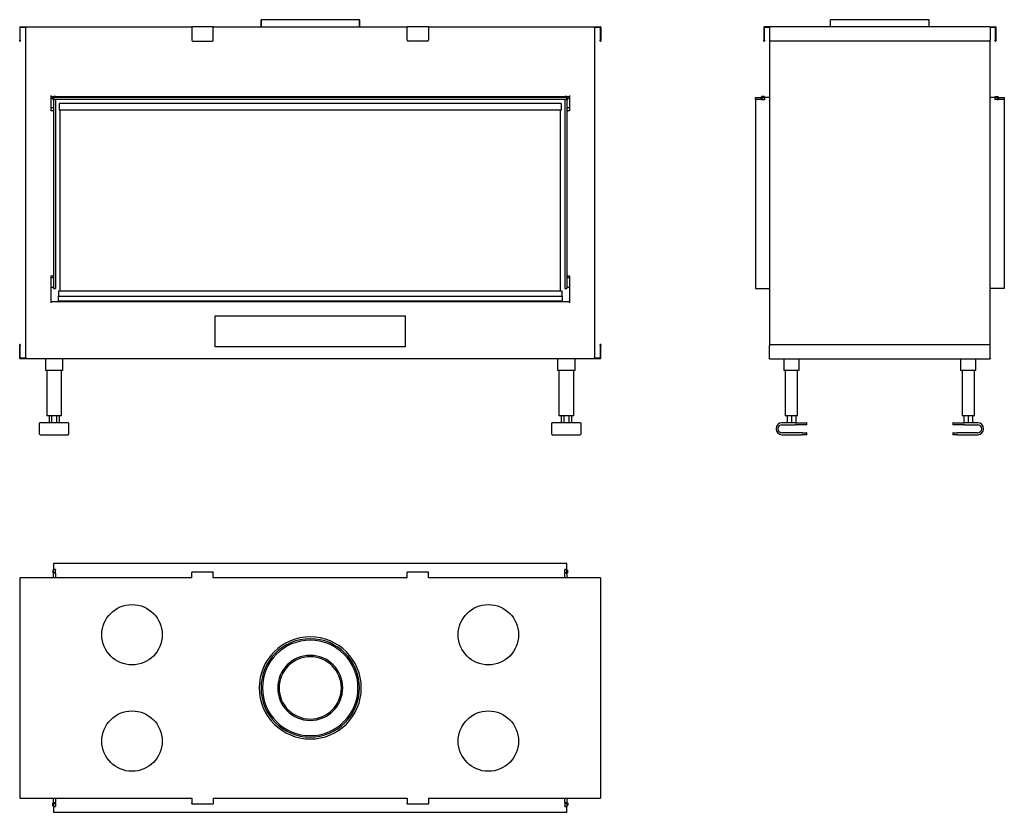
# Model space of a CAD drawing. Units: millimetres. Extents: x 1141 to 3214, y 988 to 2657.
import ezdxf

# ---------------------------------------------------------------- set-up
doc = ezdxf.new("R2010")
doc.units = ezdxf.units.MM
doc.layers.add('Visible Edges(westland)', color=7, linetype='Continuous', lineweight=25)

msp = doc.modelspace()

# ---------------------------------------------------------------- linework, layer by layer
at = {"layer": 'Visible Edges(westland)'}
for p, q in [((1649.4, 2657.3), (1649.4, 2642.3)), ((1856.4, 2657.3), (1649.4, 2657.3)), ((1649.4, 2642.3), (1649.4, 2657.3)), ((1856.4, 2642.3), (1856.4, 2657.3)), ((1856.4, 2657.3), (1856.4, 2642.3)), ((2951.8, 2657.3), (2848.3, 2657.3)), ((2848.3, 2642.3), (2848.3, 2657.3)), ((3055.3, 2657.3), (2951.8, 2657.3)), ((3055.3, 2642.3), (3055.3, 2657.3)), ((1141.4, 2641.3), (1141.4, 2614.3)), ((1142.4, 2642.3), (1503.9, 2642.3)), ((1142.4, 2614.3), (1142.4, 2640.3)), ((1143.4, 2641.3), (1155.9, 2641.3)), ((1153.9, 2641.3), (1153.9, 1944.3)), ((1548.9, 2642.3), (1503.9, 2642.3)), ((1503.9, 2641.3), (1503.9, 2642.3)), ((1503.9, 2641.3), (1503.9, 2614.3)), ((1548.9, 2642.3), (1548.9, 2641.3)), ((1548.9, 2642.3), (1956.9, 2642.3)), ((1548.9, 2614.3), (1548.9, 2641.3)), ((2001.9, 2642.3), (1956.9, 2642.3)), ((1956.9, 2641.3), (1956.9, 2642.3)), ((1956.9, 2614.3), (1956.9, 2641.3)), ((2001.9, 2642.3), (2001.9, 2641.3)), ((2001.9, 2642.3), (2363.4, 2642.3)), ((2001.9, 2641.3), (2001.9, 2614.3)), ((2349.9, 2641.3), (2362.4, 2641.3)), ((2351.9, 1944.3), (2351.9, 2641.3)), ((2363.4, 2640.3), (2363.4, 2614.3)), ((2364.4, 2641.3), (2364.4, 2614.3)), ((2707.8, 2641.3), (2707.8, 2614.3)), ((2719.8, 2642.3), (2708.8, 2642.3)), ((2708.8, 2614.3), (2708.8, 2640.3)), ((2709.8, 2641.3), (2719.8, 2641.3)), ((2951.8, 2642.3), (2719.8, 2642.3)), ((2719.8, 2641.3), (2719.8, 2642.3)), ((2719.8, 2641.3), (2719.8, 2614.3)), ((3183.8, 2642.3), (2951.8, 2642.3)), ((3183.8, 2642.3), (3183.8, 2641.3)), ((3183.8, 2642.3), (3194.8, 2642.3)), ((3183.8, 2641.3), (3183.8, 2614.3)), ((3183.8, 2641.3), (3193.8, 2641.3)), ((3194.8, 2640.3), (3194.8, 2614.3)), ((3195.8, 2641.3), (3195.8, 2614.3)), ((1141.4, 2612.3), (1141.4, 2614.3)), ((1141.4, 2612.3), (1142.4, 2612.3)), ((1142.4, 2614.3), (1142.4, 2612.3)), ((1505.9, 2612.3), (1546.9, 2612.3)), ((1999.9, 2612.3), (1958.9, 2612.3)), ((2363.4, 2612.3), (2363.4, 2614.3)), ((2363.4, 2612.3), (2364.4, 2612.3)), ((2364.4, 2614.3), (2364.4, 2612.3)), ((2707.8, 2612.3), (2707.8, 2614.3)), ((2707.8, 2612.3), (2708.8, 2612.3)), ((2708.8, 2614.3), (2708.8, 2612.3)), ((2719.8, 2614.3), (2719.8, 1971.3)), ((2951.8, 2612.3), (2721.8, 2612.3)), ((3181.8, 2612.3), (2951.8, 2612.3)), ((3183.8, 1971.3), (3183.8, 2614.3)), ((3194.8, 2612.3), (3194.8, 2614.3)), ((3194.8, 2612.3), (3195.8, 2612.3)), ((3195.8, 2614.3), (3195.8, 2612.3)), ((1206.9, 2497.3), (1206.9, 2465.3)), ((1206.9, 2495.3), (1212.9, 2495.3)), ((1206.9, 2492.3), (1210.9, 2492.3)), ((1212.9, 2493.3), (1210.9, 2493.3)), ((1210.9, 2493.3), (1210.9, 2489.3)), ((1210.9, 2489.3), (1212.9, 2489.3)), ((1212.9, 2494.4), (1212.9, 2495.3)), ((1216.9, 2495.3), (1212.9, 2495.3)), ((1212.9, 2494.1), (1212.9, 2494.4)), ((1212.9, 2493.3), (1212.9, 2494.1)), ((2292.9, 2493.3), (1212.9, 2493.3)), ((1212.9, 2493.3), (1212.9, 2489.3)), ((1212.9, 2489.3), (1212.9, 2091.3)), ((1216.9, 2489.3), (1212.9, 2489.3)), ((2292.9, 2489.3), (1212.9, 2489.3)), ((1216.9, 2495.3), (2288.9, 2495.3)), ((1216.9, 2495.3), (1216.9, 2494.4)), ((1216.9, 2494.4), (1216.9, 2494.1)), ((1216.9, 2494.1), (1216.9, 2493.3)), ((1216.9, 2489.3), (1216.9, 2091.3)), ((2288.9, 2494.4), (2288.9, 2495.3)), ((2292.9, 2495.3), (2288.9, 2495.3)), ((2288.9, 2494.1), (2288.9, 2494.4)), ((2288.9, 2493.3), (2288.9, 2494.1)), ((2288.9, 2489.3), (2288.9, 2091.3)), ((2292.9, 2489.3), (2288.9, 2489.3)), ((2292.9, 2495.3), (2298.9, 2495.3)), ((2292.9, 2495.3), (2292.9, 2494.4)), ((2292.9, 2494.4), (2292.9, 2494.1)), ((2292.9, 2494.1), (2292.9, 2493.3)), ((2294.9, 2493.3), (2292.9, 2493.3)), ((2292.9, 2489.3), (2292.9, 2493.3)), ((2292.9, 2489.3), (2292.9, 2091.3)), ((2292.9, 2489.3), (2294.9, 2489.3)), ((2294.9, 2489.3), (2294.9, 2493.3)), ((2294.9, 2492.3), (2298.9, 2492.3)), ((2298.9, 2497.3), (2298.9, 2465.3)), ((2689.8, 2493.3), (2702.8, 2493.3)), ((2689.8, 2489.3), (2689.8, 2493.3)), ((2689.8, 2489.3), (2689.8, 2091.3)), ((2702.8, 2489.3), (2689.8, 2489.3)), ((2702.8, 2489.3), (2689.8, 2489.3)), ((2702.4, 2494.4), (2702.4, 2494.1)), ((2704.8, 2493.3), (2702.8, 2493.3)), ((2702.8, 2489.3), (2702.8, 2493.3)), ((2702.8, 2489.3), (2704.8, 2489.3)), ((2708.4, 2495.3), (2703.2, 2495.3)), ((2704.8, 2489.3), (2704.8, 2493.3)), ((2704.8, 2493.3), (2708.9, 2493.3)), ((2704.8, 2489.3), (2708.9, 2489.3)), ((2708.4, 2495.3), (2710.4, 2493.3)), ((2708.9, 2493.3), (2709.8, 2493.3)), ((2709.8, 2489.3), (2708.9, 2489.3)), ((2709.8, 2489.3), (2709.8, 2493.3)), ((2719.8, 2493.3), (2710.4, 2493.3)), ((3193.2, 2493.3), (3183.8, 2493.3)), ((3193.2, 2493.3), (3195.2, 2495.3)), ((3193.8, 2493.3), (3194.7, 2493.3)), ((3193.8, 2493.3), (3193.8, 2489.3)), ((3194.7, 2489.3), (3193.8, 2489.3)), ((3198.8, 2493.3), (3194.7, 2493.3)), ((3198.8, 2489.3), (3194.7, 2489.3)), ((3195.2, 2495.3), (3200.3, 2495.3)), ((3200.8, 2493.3), (3198.8, 2493.3)), ((3198.8, 2493.3), (3198.8, 2489.3)), ((3198.8, 2489.3), (3200.8, 2489.3)), ((3200.8, 2493.3), (3213.8, 2493.3)), ((3200.8, 2493.3), (3200.8, 2489.3)), ((3213.8, 2489.3), (3200.8, 2489.3)), ((3213.8, 2489.3), (3200.8, 2489.3)), ((3201.2, 2494.1), (3201.2, 2494.4)), ((3213.8, 2493.3), (3213.8, 2489.3)), ((3213.8, 2489.3), (3213.8, 2091.3)), ((1206.9, 2472.3), (1212.9, 2472.3)), ((1224.4, 2480.5), (1224.4, 2466.5)), ((2281.4, 2480.5), (1224.4, 2480.5)), ((2281.4, 2466.5), (1224.4, 2466.5)), ((1225.9, 2466.5), (1225.9, 2085.3)), ((2279.9, 2085.3), (2279.9, 2466.5)), ((2281.4, 2480.5), (2281.4, 2466.5)), ((2292.9, 2472.3), (2298.9, 2472.3)), ((1210.9, 2465.3), (1206.9, 2465.3)), ((1210.9, 2465.3), (1212.9, 2465.3)), ((2292.9, 2465.3), (2294.9, 2465.3)), ((2298.9, 2465.3), (2294.9, 2465.3)), ((1206.9, 2117.7), (1206.9, 2061.3)), ((1206.9, 2117.7), (1210.9, 2117.7)), ((1206.9, 2114.3), (1212.9, 2114.3)), ((1212.9, 2117.7), (1210.9, 2117.7)), ((2294.9, 2117.7), (2292.9, 2117.7)), ((2292.9, 2114.3), (2298.9, 2114.3)), ((2294.9, 2117.7), (2298.9, 2117.7)), ((2298.9, 2117.7), (2298.9, 2061.3)), ((1206.9, 2094.3), (1212.9, 2094.3)), ((2292.9, 2094.3), (2298.9, 2094.3)), ((1212.9, 2091.3), (1216.9, 2091.3)), ((1222.9, 2085.3), (1222.9, 2075.3)), ((2282.9, 2085.3), (1222.9, 2085.3)), ((1222.9, 2064.3), (1222.9, 2075.3)), ((1222.9, 2075.3), (2282.9, 2075.3)), ((2282.9, 2075.3), (2282.9, 2085.3)), ((2282.9, 2075.3), (2282.9, 2064.3)), ((2288.9, 2091.3), (2292.9, 2091.3)), ((2689.8, 2091.3), (2719.8, 2091.3)), ((3213.8, 2091.3), (3183.8, 2091.3)), ((2298.9, 2063.3), (1206.9, 2063.3)), ((2282.9, 2064.3), (1222.9, 2064.3)), ((1222.9, 2064.3), (1222.9, 2063.3)), ((2282.9, 2063.3), (2282.9, 2064.3)), ((1552.9, 1968.3), (1552.9, 2033.3)), ((1552.9, 2033.3), (1952.9, 2033.3)), ((1952.9, 2033.3), (1952.9, 1968.3)), ((1142.4, 1973.3), (1141.4, 1973.3)), ((1141.4, 1971.3), (1141.4, 1973.3)), ((1141.4, 1944.3), (1141.4, 1971.3)), ((1142.4, 1973.3), (1142.4, 1971.3)), ((1142.4, 1944.3), (1142.4, 1971.3)), ((2364.4, 1973.3), (2363.4, 1973.3)), ((2363.4, 1971.3), (2363.4, 1973.3)), ((2363.4, 1971.3), (2363.4, 1945.3)), ((2364.4, 1973.3), (2364.4, 1971.3)), ((2364.4, 1944.3), (2364.4, 1971.3)), ((2719.8, 1944.3), (2719.8, 1971.3)), ((2721.8, 1973.3), (2951.8, 1973.3)), ((2951.8, 1973.3), (3181.8, 1973.3)), ((3183.8, 1944.3), (3183.8, 1971.3)), ((1952.9, 1968.3), (1552.9, 1968.3)), ((1155.9, 1944.3), (1142.4, 1944.3)), ((2363.4, 1943.3), (1142.4, 1943.3)), ((1195.4, 1943.3), (1195.4, 1918.3)), ((1232.4, 1918.3), (1232.4, 1943.3)), ((2273.4, 1943.3), (2273.4, 1918.3)), ((2310.4, 1918.3), (2310.4, 1943.3)), ((2362.4, 1944.3), (2349.9, 1944.3)), ((2719.8, 1943.3), (2719.8, 1944.3)), ((2719.8, 1943.3), (2951.8, 1943.3)), ((2749.8, 1943.3), (2749.8, 1918.3)), ((2781.8, 1918.3), (2781.8, 1943.3)), ((2951.8, 1943.3), (3183.8, 1943.3)), ((3121.8, 1943.3), (3121.8, 1918.3)), ((3153.8, 1918.3), (3153.8, 1943.3)), ((3183.8, 1944.3), (3183.8, 1943.3)), ((1198.4, 1918.3), (1195.4, 1918.3)), ((1198.4, 1918.3), (1198.4, 1823.3)), ((1229.4, 1918.3), (1198.4, 1918.3)), ((1232.4, 1918.3), (1229.4, 1918.3)), ((1229.4, 1823.3), (1229.4, 1918.3)), ((2276.4, 1918.3), (2273.4, 1918.3)), ((2276.4, 1918.3), (2276.4, 1823.3)), ((2307.4, 1918.3), (2276.4, 1918.3)), ((2310.4, 1918.3), (2307.4, 1918.3)), ((2307.4, 1823.3), (2307.4, 1918.3)), ((2752.8, 1918.3), (2749.8, 1918.3)), ((2752.8, 1918.3), (2752.8, 1823.3)), ((2778.8, 1918.3), (2752.8, 1918.3)), ((2781.8, 1918.3), (2778.8, 1918.3)), ((2778.8, 1823.3), (2778.8, 1918.3)), ((3124.8, 1918.3), (3121.8, 1918.3)), ((3124.8, 1918.3), (3124.8, 1823.3)), ((3150.8, 1918.3), (3124.8, 1918.3)), ((3153.8, 1918.3), (3150.8, 1918.3)), ((3150.8, 1823.3), (3150.8, 1918.3)), ((1183.4, 1784.3), (1183.4, 1807.3)), ((1243.4, 1808.3), (1184.4, 1808.3)), ((1201.4, 1823.3), (1198.4, 1823.3)), ((1226.4, 1823.3), (1201.4, 1823.3)), ((1203.3, 1823.3), (1203.3, 1808.3)), ((1208.6, 1823.3), (1208.6, 1808.3)), ((1219.2, 1823.3), (1219.2, 1808.3)), ((1224.5, 1823.3), (1224.5, 1808.3)), ((1229.4, 1823.3), (1226.4, 1823.3)), ((1244.4, 1807.3), (1244.4, 1784.3)), ((2261.4, 1784.3), (2261.4, 1807.3)), ((2321.4, 1808.3), (2262.4, 1808.3)), ((2279.4, 1823.3), (2276.4, 1823.3)), ((2304.4, 1823.3), (2279.4, 1823.3)), ((2281.3, 1823.3), (2281.3, 1808.3)), ((2286.6, 1823.3), (2286.6, 1808.3)), ((2297.2, 1823.3), (2297.2, 1808.3)), ((2302.5, 1823.3), (2302.5, 1808.3)), ((2307.4, 1823.3), (2304.4, 1823.3)), ((2322.4, 1807.3), (2322.4, 1784.3)), ((2773.3, 1808.3), (2745.8, 1808.3)), ((2745.8, 1804.3), (2773.3, 1804.3)), ((2755.8, 1823.3), (2752.8, 1823.3)), ((2775.8, 1823.3), (2755.8, 1823.3)), ((2756.6, 1823.3), (2756.6, 1808.3)), ((2765.8, 1823.3), (2765.8, 1808.3)), ((2773.3, 1808.3), (2797.3, 1808.3)), ((2797.3, 1804.3), (2773.3, 1804.3)), ((2775, 1823.3), (2775, 1808.3)), ((2778.8, 1823.3), (2775.8, 1823.3)), ((2798.3, 1805.3), (2798.3, 1807.3)), ((3105.3, 1807.3), (3105.3, 1805.3)), ((3106.3, 1808.3), (3130.3, 1808.3)), ((3130.3, 1804.3), (3106.3, 1804.3)), ((3127.8, 1823.3), (3124.8, 1823.3)), ((3147.8, 1823.3), (3127.8, 1823.3)), ((3128.6, 1823.3), (3128.6, 1808.3)), ((3157.8, 1808.3), (3130.3, 1808.3)), ((3130.3, 1804.3), (3157.8, 1804.3)), ((3137.8, 1823.3), (3137.8, 1808.3)), ((3147, 1823.3), (3147, 1808.3)), ((3150.8, 1823.3), (3147.8, 1823.3)), ((1184.4, 1783.3), (1243.4, 1783.3)), ((2262.4, 1783.3), (2321.4, 1783.3)), ((2788.3, 1787.3), (2745.8, 1787.3)), ((2745.8, 1783.3), (2788.3, 1783.3)), ((2788.3, 1787.3), (2797.3, 1787.3)), ((2797.3, 1783.3), (2788.3, 1783.3)), ((2798.3, 1784.3), (2798.3, 1786.3)), ((3105.3, 1786.3), (3105.3, 1784.3)), ((3106.3, 1787.3), (3115.3, 1787.3)), ((3115.3, 1783.3), (3106.3, 1783.3)), ((3157.8, 1787.3), (3115.3, 1787.3)), ((3115.3, 1783.3), (3157.8, 1783.3)), ((1210.9, 1497.1), (1212.9, 1499.1)), ((1210.9, 1497.1), (1210.9, 1493)), ((1212.7, 1493), (1212.7, 1495.6)), ((1212.7, 1495.6), (1212.9, 1495.6)), ((2292.9, 1512.1), (1212.9, 1512.1)), ((1212.9, 1512.1), (1212.9, 1499.5)), ((1212.9, 1498.7), (1212.9, 1499.5)), ((1216.9, 1499.5), (1212.9, 1499.5)), ((1212.9, 1493.5), (1212.9, 1498.7)), ((1216.9, 1493.5), (1212.9, 1493.5)), ((1212.9, 1493.5), (1212.9, 1491.5)), ((1216.9, 1499.5), (1216.9, 1498.7)), ((1216.9, 1493.5), (1216.9, 1498.7)), ((1216.9, 1491.5), (1216.9, 1493.5)), ((1503.9, 1493.1), (1503.9, 1494.1)), ((1548.9, 1494.1), (1503.9, 1494.1)), ((1503.9, 1482.1), (1503.9, 1493.1)), ((1548.9, 1494.1), (1548.9, 1493.1)), ((1548.9, 1482.1), (1548.9, 1493.1)), ((1956.9, 1493.1), (1956.9, 1494.1)), ((2001.9, 1494.1), (1956.9, 1494.1)), ((1956.9, 1482.1), (1956.9, 1493.1)), ((2001.9, 1494.1), (2001.9, 1493.1)), ((2001.9, 1482.1), (2001.9, 1493.1)), ((2288.9, 1498.7), (2288.9, 1499.5)), ((2292.9, 1499.5), (2288.9, 1499.5)), ((2288.9, 1493.5), (2288.9, 1498.7)), ((2292.9, 1493.5), (2288.9, 1493.5)), ((2288.9, 1493.5), (2288.9, 1491.5)), ((2292.9, 1499.5), (2292.9, 1512.1)), ((2292.9, 1499.5), (2292.9, 1498.7)), ((2292.9, 1499.1), (2294.9, 1497.1)), ((2292.9, 1493.5), (2292.9, 1498.7)), ((2292.9, 1495.6), (2293.1, 1495.6)), ((2292.9, 1491.5), (2292.9, 1493.5)), ((2293.1, 1495.6), (2293.1, 1493)), ((2294.9, 1493), (2294.9, 1497.1)), ((1141.4, 1482.1), (1141.4, 1250.1)), ((1141.4, 1482.1), (1142.4, 1482.1)), ((1503.9, 1482.1), (1142.4, 1482.1)), ((1216.9, 1491.5), (1212.9, 1491.5)), ((1212.9, 1482.1), (1212.9, 1491.5)), ((1216.9, 1491.5), (1216.9, 1482.1)), ((1216.9, 1491.5), (1216.9, 1482.1)), ((1956.9, 1482.1), (1548.9, 1482.1)), ((2363.4, 1482.1), (2001.9, 1482.1)), ((2292.9, 1491.5), (2288.9, 1491.5)), ((2288.9, 1482.1), (2288.9, 1491.5)), ((2288.9, 1482.1), (2288.9, 1491.5)), ((2292.9, 1491.5), (2292.9, 1482.1)), ((2363.4, 1482.1), (2364.4, 1482.1)), ((2364.4, 1250.1), (2364.4, 1482.1)), ((1141.4, 1250.1), (1141.4, 1018.1)), ((2364.4, 1018.1), (2364.4, 1250.1)), ((1142.4, 1018.1), (1141.4, 1018.1)), ((1142.4, 1018.1), (1503.9, 1018.1)), ((1212.9, 1008.7), (1212.9, 1018.1)), ((1216.9, 1018.1), (1216.9, 1008.7)), ((1216.9, 1018.1), (1216.9, 1008.7)), ((1503.9, 1018.1), (1503.9, 1007.1)), ((1548.9, 1018.1), (1956.9, 1018.1)), ((1548.9, 1018.1), (1548.9, 1007.1)), ((1956.9, 1018.1), (1956.9, 1007.1)), ((2001.9, 1018.1), (2363.4, 1018.1)), ((2001.9, 1018.1), (2001.9, 1007.1)), ((2288.9, 1008.7), (2288.9, 1018.1)), ((2288.9, 1008.7), (2288.9, 1018.1)), ((2292.9, 1018.1), (2292.9, 1008.7)), ((2364.4, 1018.1), (2363.4, 1018.1)), ((1210.9, 1003.1), (1210.9, 1007.2)), ((1212.9, 1001.1), (1210.9, 1003.1)), ((1212.7, 1004.6), (1212.7, 1007.2)), ((1212.9, 1004.6), (1212.7, 1004.6)), ((1212.9, 1008.7), (1212.9, 1006.7)), ((1212.9, 1008.7), (1216.9, 1008.7)), ((1212.9, 1006.7), (1212.9, 1001.6)), ((1212.9, 1006.7), (1216.9, 1006.7)), ((1212.9, 1000.7), (1212.9, 1001.6)), ((1212.9, 1000.7), (1216.9, 1000.7)), ((1212.9, 1000.7), (1212.9, 988.1)), ((1216.9, 1006.7), (1216.9, 1008.7)), ((1216.9, 1006.7), (1216.9, 1001.6)), ((1216.9, 1001.6), (1216.9, 1000.7)), ((1503.9, 1006.1), (1503.9, 1007.1)), ((1503.9, 1006.1), (1548.9, 1006.1)), ((1548.9, 1007.1), (1548.9, 1006.1)), ((1956.9, 1006.1), (1956.9, 1007.1)), ((1956.9, 1006.1), (2001.9, 1006.1)), ((2001.9, 1007.1), (2001.9, 1006.1)), ((2288.9, 1008.7), (2288.9, 1006.7)), ((2288.9, 1008.7), (2292.9, 1008.7)), ((2288.9, 1006.7), (2288.9, 1001.6)), ((2288.9, 1006.7), (2292.9, 1006.7)), ((2288.9, 1000.7), (2288.9, 1001.6)), ((2288.9, 1000.7), (2292.9, 1000.7)), ((2292.9, 1006.7), (2292.9, 1008.7)), ((2292.9, 1006.7), (2292.9, 1001.6)), ((2293.1, 1004.6), (2292.9, 1004.6)), ((2294.9, 1003.1), (2292.9, 1001.1)), ((2292.9, 1001.6), (2292.9, 1000.7)), ((2292.9, 988.1), (2292.9, 1000.7)), ((2293.1, 1007.2), (2293.1, 1004.6)), ((2294.9, 1007.2), (2294.9, 1003.1)), ((2292.9, 988.1), (1212.9, 988.1))]:
    msp.add_line(p, q, dxfattribs=at)
for centre in [(1377.9, 1362.1), (2127.9, 1362.1), (1377.9, 1138.1), (2127.9, 1138.1)]:
    msp.add_circle(centre, 63.6, dxfattribs=at)
for centre, radius, start, end in [((1142.4, 2641.3), 1, 90, 180), ((1143.4, 2640.3), 1, 90, 180), ((2362.4, 2640.3), 1, 0, 90), ((2363.4, 2641.3), 1, 0, 90), ((2708.8, 2641.3), 1, 90, 180), ((2709.8, 2640.3), 1, 90, 180), ((3193.8, 2640.3), 1, 0, 90), ((3194.8, 2641.3), 1, 0, 90), ((1505.9, 2614.3), 2, 180, 270), ((1546.9, 2614.3), 2, 270, 0), ((1958.9, 2614.3), 2, 180, 270), ((1999.9, 2614.3), 2, 270, 0), ((2721.8, 2614.3), 2, 180, 270), ((3181.8, 2614.3), 2, 270, 0), ((2703.2, 2494.4), 0.85, 90, 180), ((2703.2, 2494.1), 0.85, 180, 270), ((3200.3, 2494.4), 0.85, 0, 90), ((3200.3, 2494.1), 0.85, 270, 0), ((2721.8, 1971.3), 2, 90, 180), ((3181.8, 1971.3), 2, 0, 90), ((1142.4, 1944.3), 1, 180, 270), ((1143.4, 1945.3), 1, 180, 270), ((2362.4, 1945.3), 1, 270, 0), ((2363.4, 1944.3), 1, 270, 0), ((1184.4, 1807.3), 1, 90, 180), ((1243.4, 1807.3), 1, 0, 90), ((2262.4, 1807.3), 1, 90, 180), ((2321.4, 1807.3), 1, 0, 90), ((2745.8, 1795.8), 12.5, 90, 270), ((2745.8, 1795.8), 8.5, 90, 270), ((2797.3, 1807.3), 1, 0, 90), ((2797.3, 1805.3), 1, 270, 0), ((3106.3, 1807.3), 1, 90, 180), ((3106.3, 1805.3), 1, 180, 270), ((3157.8, 1795.8), 12.5, 270, 90), ((3157.8, 1795.8), 8.5, 270, 90), ((1184.4, 1784.3), 1, 180, 270), ((1243.4, 1784.3), 1, 270, 0), ((2262.4, 1784.3), 1, 180, 270), ((2321.4, 1784.3), 1, 270, 0), ((2797.3, 1786.3), 1, 0, 90), ((2797.3, 1784.3), 1, 270, 0), ((3106.3, 1786.3), 1, 90, 180), ((3106.3, 1784.3), 1, 180, 270), ((1211.8, 1493), 0.9, 180, 0), ((2294, 1493), 0.9, 180, 0), ((1752.9, 1250.1), 107.5, 0, 180), ((1752.9, 1250.1), 103.5, 0, 180), ((1752.9, 1250.1), 100.5, 0, 180), ((1752.9, 1250.1), 68.5, 0, 180), ((1752.9, 1250.1), 65.5, 0, 180), ((1752.9, 1250.1), 107.5, 180, 0), ((1752.9, 1250.1), 103.5, 180, 0), ((1752.9, 1250.1), 100.5, 180, 0), ((1752.9, 1250.1), 68.5, 180, 0), ((1752.9, 1250.1), 65.5, 180, 0), ((1211.8, 1007.2), 0.9, 0, 180), ((2294, 1007.2), 0.9, 0, 180)]:
    msp.add_arc(centre, radius, start, end, dxfattribs=at)

doc.saveas('drawing.dxf')
